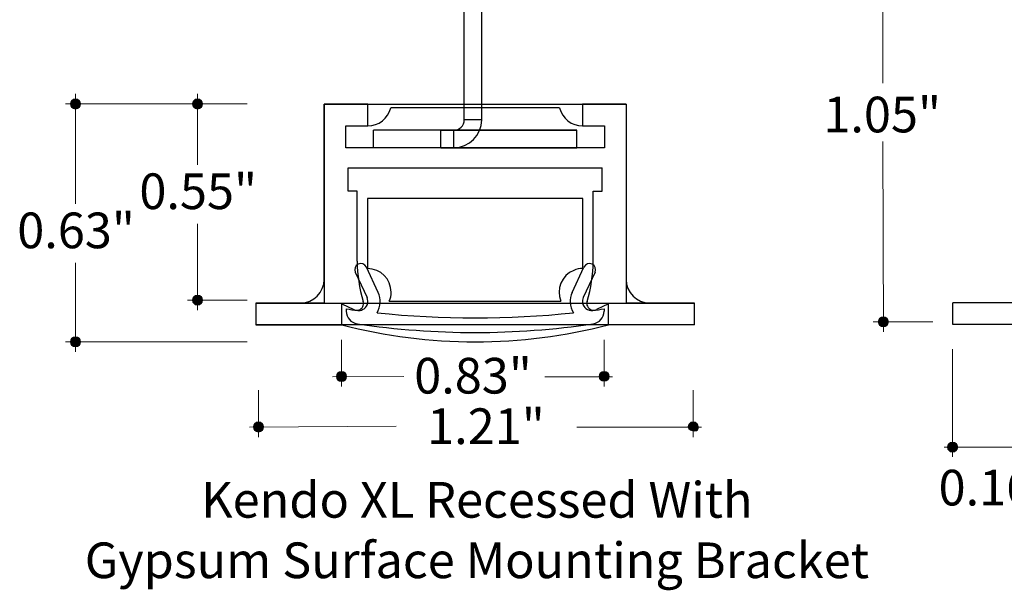
# Model space of a CAD drawing. Units: inches. Extents: x 38.9 to 73.9, y 1.2 to 34.8.
# Drawn here: x 56.1 to 58.8, y 26.5 to 28.1 of the extents above; entities that cross this region are included whole.
import ezdxf

# ---------------------------------------------------------------- set-up
doc = ezdxf.new("R2010")
doc.units = ezdxf.units.IN
doc.header["$MEASUREMENT"] = 0
for name, color, linetype, lineweight in [('description', 7, 'Continuous', 0), ('dimensions', 7, 'Continuous', 0), ('line art', 7, 'Continuous', 0)]:
    doc.layers.add(name, color=color, linetype=linetype, lineweight=lineweight)

# ---------------------------------------------------------------- blocks, each defined once
blk = doc.blocks.new('Block_6')
at = {"layer": 'line art', "color": 7, "lineweight": 25}
for p, q in [((57.3027, 27.7973), (57.3027, 28.3453)), ((57.3507, 27.7973), (57.3507, 28.3453)), ((56.9167, 27.8403), (56.9167, 27.2923)), ((57.0367, 27.8403), (56.9167, 27.8403)), ((56.9167, 27.8403), (57.7487, 27.8403)), ((56.9167, 27.3573), (56.9167, 27.8403)), ((57.0367, 27.7803), (57.0367, 27.8403)), ((57.7487, 27.8403), (57.6287, 27.8403)), ((57.6287, 27.8403), (57.6287, 27.7803)), ((57.7487, 27.8403), (57.7487, 27.2923)), ((57.7487, 27.8403), (57.7487, 27.3573)), ((57.5655, 27.8303), (57.1, 27.8303)), ((57.3507, 27.7973), (57.3027, 27.7973)), ((56.9767, 27.7803), (57.0367, 27.7803)), ((56.9767, 27.7203), (56.9767, 27.7803)), ((57.0527, 27.7203), (57.0527, 27.7683)), ((57.6127, 27.7683), (57.0527, 27.7683)), ((57.2377, 27.7203), (57.2377, 27.7683)), ((57.2377, 27.7683), (57.6127, 27.7683)), ((57.2377, 27.7683), (57.2737, 27.7683)), ((57.2737, 27.7203), (57.2737, 27.7683)), ((57.6127, 27.7203), (57.6127, 27.7683)), ((57.6287, 27.7803), (57.6887, 27.7803)), ((57.6887, 27.7803), (57.6887, 27.7203)), ((57.6887, 27.7203), (56.9767, 27.7203)), ((57.6127, 27.7203), (57.0527, 27.7203)), ((57.2377, 27.7203), (57.6127, 27.7203)), ((57.2377, 27.7203), (57.2737, 27.7203)), ((56.9827, 27.6653), (57.6827, 27.6653)), ((56.9827, 27.6003), (56.9827, 27.6653)), ((57.6827, 27.6003), (57.6827, 27.6653)), ((57.0077, 27.6003), (56.9827, 27.6003)), ((57.0077, 27.4073), (57.0077, 27.6003)), ((57.6577, 27.6003), (57.6827, 27.6003)), ((57.6577, 27.4073), (57.6577, 27.6003)), ((57.6292, 27.5803), (57.0362, 27.5803)), ((57.0362, 27.5803), (57.0362, 27.3873)), ((57.6292, 27.3873), (57.6292, 27.5803)), ((57.0023, 27.3769), (57.0348, 27.3072)), ((57.0656, 27.3216), (57.0331, 27.3912)), ((57.5998, 27.3216), (57.6323, 27.3912)), ((57.6631, 27.3769), (57.6306, 27.3072)), ((57.0962, 27.2973), (57.5692, 27.2973)), ((56.7287, 27.2923), (56.7287, 27.2323)), ((56.9167, 27.2923), (56.7287, 27.2923)), ((56.7287, 27.2923), (56.8517, 27.2923)), ((56.7287, 27.2923), (57.9367, 27.2923)), ((56.8517, 27.2923), (57.8137, 27.2923)), ((56.9652, 27.2896), (56.9985, 27.2741)), ((56.9652, 27.2323), (56.9652, 27.2896)), ((56.9777, 27.276), (56.9777, 27.2697)), ((57.7002, 27.2896), (57.667, 27.2741)), ((57.6877, 27.276), (57.6877, 27.2697)), ((57.7002, 27.2323), (57.7002, 27.2896)), ((57.9367, 27.2923), (57.7487, 27.2923)), ((57.8137, 27.2923), (57.9367, 27.2923)), ((57.9367, 27.2323), (57.9367, 27.2923)), ((56.7287, 27.2323), (56.9652, 27.2323)), ((57.9367, 27.2323), (56.7287, 27.2323)), ((57.7002, 27.2323), (56.9652, 27.2323)), ((57.9367, 27.2323), (57.7002, 27.2323))]:
    blk.add_line(p, q, dxfattribs=at)
for points in [[(57.0367, 27.7803), (57.0668, 27.7803), (57.093, 27.801), (57.1, 27.8303)], [(57.0367, 27.7803), (57.0668, 27.7803), (57.093, 27.801), (57.1, 27.8303)], [(57.0367, 27.7803), (57.0668, 27.7803), (57.093, 27.801), (57.1, 27.8303)], [(57.0367, 27.7803), (57.0668, 27.7803), (57.093, 27.801), (57.1, 27.8303)], [(57.5655, 27.8303), (57.5724, 27.801), (57.5986, 27.7803), (57.6287, 27.7803)], [(57.5655, 27.8303), (57.5724, 27.801), (57.5986, 27.7803), (57.6287, 27.7803)], [(57.5655, 27.8303), (57.5724, 27.801), (57.5986, 27.7803), (57.6287, 27.7803)], [(57.5655, 27.8303), (57.5724, 27.801), (57.5986, 27.7803), (57.6287, 27.7803)], [(57.2737, 27.7683), (57.2897, 27.7683), (57.3027, 27.7813), (57.3027, 27.7973)], [(57.2737, 27.7683), (57.2897, 27.7683), (57.3027, 27.7813), (57.3027, 27.7973)], [(57.2737, 27.7203), (57.3162, 27.7203), (57.3507, 27.7548), (57.3507, 27.7973)], [(57.2737, 27.7203), (57.3162, 27.7203), (57.3507, 27.7548), (57.3507, 27.7973)], [(57.2737, 27.7203), (57.3162, 27.7203), (57.3507, 27.7548), (57.3507, 27.7973)], [(57.2737, 27.7683), (57.2897, 27.7683), (57.3027, 27.7813), (57.3027, 27.7973)], [(57.2737, 27.7203), (57.3162, 27.7203), (57.3507, 27.7548), (57.3507, 27.7973)], [(57.2737, 27.7683), (57.2897, 27.7683), (57.3027, 27.7813), (57.3027, 27.7973)], [(57.0077, 27.4073), (57.0077, 27.3698), (57.0133, 27.3325), (57.0244, 27.2966)], [(57.0077, 27.4073), (57.0077, 27.3698), (57.0133, 27.3325), (57.0244, 27.2966)], [(57.6411, 27.2966), (57.6521, 27.3325), (57.6577, 27.3698), (57.6577, 27.4073)], [(57.6411, 27.2966), (57.6521, 27.3325), (57.6577, 27.3698), (57.6577, 27.4073)], [(56.8517, 27.2923), (56.8876, 27.2923), (56.9167, 27.3214), (56.9167, 27.3573)], [(56.8517, 27.2923), (56.8876, 27.2923), (56.9167, 27.3214), (56.9167, 27.3573)], [(56.8517, 27.2923), (56.8876, 27.2923), (56.9167, 27.3214), (56.9167, 27.3573)], [(56.8517, 27.2923), (56.8876, 27.2923), (56.9167, 27.3214), (56.9167, 27.3573)], [(57.7487, 27.3573), (57.7487, 27.3214), (57.7778, 27.2923), (57.8137, 27.2923)], [(57.7487, 27.3573), (57.7487, 27.3214), (57.7778, 27.2923), (57.8137, 27.2923)], [(57.7487, 27.3573), (57.7487, 27.3214), (57.7778, 27.2923), (57.8137, 27.2923)], [(57.7487, 27.3573), (57.7487, 27.3214), (57.7778, 27.2923), (57.8137, 27.2923)], [(57.0623, 27.2655), (57.0728, 27.2824), (57.074, 27.3035), (57.0656, 27.3216)], [(57.0623, 27.2655), (57.0728, 27.2824), (57.074, 27.3035), (57.0656, 27.3216)], [(57.5998, 27.3216), (57.5914, 27.3035), (57.5927, 27.2824), (57.6032, 27.2655)], [(57.5998, 27.3216), (57.5914, 27.3035), (57.5927, 27.2824), (57.6032, 27.2655)], [(56.9777, 27.276), (56.9881, 27.2746), (56.9985, 27.2732), (57.009, 27.2718)], [(56.9777, 27.276), (56.9881, 27.2746), (56.9985, 27.2732), (57.009, 27.2718)], [(56.9777, 27.2697), (56.9777, 27.2523), (56.9904, 27.2376), (57.0076, 27.235)], [(56.9777, 27.2697), (56.9777, 27.2523), (56.9904, 27.2376), (57.0076, 27.235)], [(57.0623, 27.2655), (57.2421, 27.2462), (57.4234, 27.2462), (57.6032, 27.2655)], [(57.0623, 27.2655), (57.2421, 27.2462), (57.4234, 27.2462), (57.6032, 27.2655)], [(57.6565, 27.2718), (57.6669, 27.2732), (57.6773, 27.2746), (57.6877, 27.276)], [(57.6565, 27.2718), (57.6669, 27.2732), (57.6773, 27.2746), (57.6877, 27.276)], [(57.6579, 27.235), (57.675, 27.2376), (57.6877, 27.2523), (57.6877, 27.2697)], [(57.6579, 27.235), (57.675, 27.2376), (57.6877, 27.2523), (57.6877, 27.2697)], [(56.9652, 27.2323), (57.2062, 27.1696), (57.4592, 27.1696), (57.7002, 27.2323)], [(56.9652, 27.2323), (57.2062, 27.1696), (57.4592, 27.1696), (57.7002, 27.2323)], [(56.9652, 27.2323), (57.2062, 27.1696), (57.4592, 27.1696), (57.7002, 27.2323)], [(56.9652, 27.2323), (57.2062, 27.1696), (57.4592, 27.1696), (57.7002, 27.2323)], [(57.0076, 27.235), (57.2232, 27.203), (57.4423, 27.203), (57.6579, 27.235)], [(57.0076, 27.235), (57.2232, 27.203), (57.4423, 27.203), (57.6579, 27.235)]]:
    blk.add_open_spline(points, degree=3, dxfattribs=at)
for points in [[(57.0331, 27.3912), (57.0292, 27.3997), (57.019, 27.4034), (57.0105, 27.3995), (57.002, 27.3955), (56.9983, 27.3854), (57.0023, 27.3769)], [(57.0331, 27.3912), (57.0292, 27.3997), (57.019, 27.4034), (57.0105, 27.3995), (57.002, 27.3955), (56.9983, 27.3854), (57.0023, 27.3769)], [(57.6631, 27.3769), (57.6671, 27.3854), (57.6634, 27.3955), (57.6549, 27.3995), (57.6464, 27.4034), (57.6363, 27.3997), (57.6323, 27.3912)], [(57.6631, 27.3769), (57.6671, 27.3854), (57.6634, 27.3955), (57.6549, 27.3995), (57.6464, 27.4034), (57.6363, 27.3997), (57.6323, 27.3912)], [(57.0962, 27.2973), (57.0995, 27.3052), (57.1012, 27.3137), (57.1012, 27.3223), (57.1012, 27.3582), (57.0721, 27.3873), (57.0362, 27.3873)], [(57.0962, 27.2973), (57.0995, 27.3052), (57.1012, 27.3137), (57.1012, 27.3223), (57.1012, 27.3582), (57.0721, 27.3873), (57.0362, 27.3873)], [(57.0962, 27.2973), (57.0995, 27.3052), (57.1012, 27.3137), (57.1012, 27.3223), (57.1012, 27.3582), (57.0721, 27.3873), (57.0362, 27.3873)], [(57.0962, 27.2973), (57.0995, 27.3052), (57.1012, 27.3137), (57.1012, 27.3223), (57.1012, 27.3582), (57.0721, 27.3873), (57.0362, 27.3873)], [(57.6292, 27.3873), (57.6206, 27.3873), (57.6121, 27.3856), (57.6042, 27.3823), (57.5711, 27.3685), (57.5554, 27.3304), (57.5692, 27.2973)], [(57.6292, 27.3873), (57.6206, 27.3873), (57.6121, 27.3856), (57.6042, 27.3823), (57.5711, 27.3685), (57.5554, 27.3304), (57.5692, 27.2973)], [(57.6292, 27.3873), (57.6206, 27.3873), (57.6121, 27.3856), (57.6042, 27.3823), (57.5711, 27.3685), (57.5554, 27.3304), (57.5692, 27.2973)], [(57.6292, 27.3873), (57.6206, 27.3873), (57.6121, 27.3856), (57.6042, 27.3823), (57.5711, 27.3685), (57.5554, 27.3304), (57.5692, 27.2973)], [(56.9985, 27.2741), (57.0027, 27.2721), (57.0075, 27.2718), (57.012, 27.2731), (57.0219, 27.2762), (57.0274, 27.2867), (57.0244, 27.2966)], [(56.9985, 27.2741), (57.0027, 27.2721), (57.0075, 27.2718), (57.012, 27.2731), (57.0219, 27.2762), (57.0274, 27.2867), (57.0244, 27.2966)], [(57.009, 27.2718), (57.0136, 27.2712), (57.0184, 27.272), (57.0227, 27.274), (57.0352, 27.2798), (57.0406, 27.2947), (57.0348, 27.3072)], [(57.009, 27.2718), (57.0136, 27.2712), (57.0184, 27.272), (57.0227, 27.274), (57.0352, 27.2798), (57.0406, 27.2947), (57.0348, 27.3072)], [(57.6306, 27.3072), (57.6286, 27.3029), (57.6279, 27.2981), (57.6285, 27.2934), (57.6303, 27.2797), (57.6428, 27.2701), (57.6565, 27.2718)], [(57.6306, 27.3072), (57.6286, 27.3029), (57.6279, 27.2981), (57.6285, 27.2934), (57.6303, 27.2797), (57.6428, 27.2701), (57.6565, 27.2718)], [(57.6411, 27.2966), (57.6397, 27.2922), (57.64, 27.2874), (57.642, 27.2832), (57.6464, 27.2738), (57.6575, 27.2697), (57.667, 27.2741)], [(57.6411, 27.2966), (57.6397, 27.2922), (57.64, 27.2874), (57.642, 27.2832), (57.6464, 27.2738), (57.6575, 27.2697), (57.667, 27.2741)]]:
    blk.add_open_spline(points, degree=3, knots=[0, 0, 0, 0, 1, 1, 1, 2, 2, 2, 2], dxfattribs=at)
blk = doc.blocks.new('Block_7')
at = {"layer": 'line art', "color": 7, "lineweight": 25}
for p, q in [((58.6492, 27.233), (58.6492, 27.293)), ((58.8862, 27.293), (58.6492, 27.293)), ((58.8862, 27.233), (58.6492, 27.233))]:
    blk.add_line(p, q, dxfattribs=at)
blk = doc.blocks.new('Block_19')
at = {"layer": 'dimensions', "transparency": 33554687}
h = blk.add_hatch(color=7, dxfattribs=at)
h.dxf.hatch_style = 2
edge = h.paths.add_edge_path()
edge.add_spline(control_points=[(56.7495, 26.9506), (56.7495, 26.9429), (56.7432, 26.9367), (56.7356, 26.9367), (56.7279, 26.9367), (56.7217, 26.9429), (56.7217, 26.9506), (56.7217, 26.9582), (56.7279, 26.9645), (56.7356, 26.9645), (56.7432, 26.9645), (56.7495, 26.9582), (56.7495, 26.9506)], knot_values=[0, 0, 0, 0, 1, 1, 1, 2, 2, 2, 3, 3, 3, 4, 4, 4, 4], degree=3, periodic=0)
edge.add_line((56.7495, 26.9506), (56.7495, 26.9506))
at = {"layer": 'dimensions', "color": 7, "lineweight": 20}
blk.add_line((56.7356, 26.9227), (56.7356, 27.0519), dxfattribs=at)
at = {"layer": 'dimensions'}
blk.add_open_spline([(56.7495, 26.9506), (56.7495, 26.9429), (56.7432, 26.9367), (56.7356, 26.9367), (56.7279, 26.9367), (56.7217, 26.9429), (56.7217, 26.9506), (56.7217, 26.9582), (56.7279, 26.9645), (56.7356, 26.9645), (56.7432, 26.9645), (56.7495, 26.9582), (56.7495, 26.9506)], degree=3, knots=[0, 0, 0, 0, 1, 1, 1, 2, 2, 2, 3, 3, 3, 4, 4, 4, 4], dxfattribs=at)
blk = doc.blocks.new('Block_20')
at = {"layer": 'dimensions', "transparency": 33554687}
h = blk.add_hatch(color=7, dxfattribs=at)
h.dxf.hatch_style = 2
edge = h.paths.add_edge_path()
edge.add_spline(control_points=[(57.9475, 26.9506), (57.9475, 26.9582), (57.9413, 26.9645), (57.9336, 26.9645), (57.9259, 26.9645), (57.9197, 26.9582), (57.9197, 26.9506), (57.9197, 26.9429), (57.9303, 26.9394), (57.938, 26.9394), (57.9457, 26.9394), (57.9475, 26.9429), (57.9475, 26.9506)], knot_values=[0, 0, 0, 0, 1, 1, 1, 2, 2, 2, 3, 3, 3, 4, 4, 4, 4], degree=3, periodic=0)
edge.add_line((57.9475, 26.9506), (57.9475, 26.9506))
at = {"layer": 'dimensions', "color": 7, "lineweight": 20}
blk.add_line((57.9336, 27.0519), (57.9336, 26.9227), dxfattribs=at)
at = {"layer": 'dimensions'}
blk.add_open_spline([(57.9475, 26.9506), (57.9475, 26.9582), (57.9413, 26.9645), (57.9336, 26.9645), (57.9259, 26.9645), (57.9197, 26.9582), (57.9197, 26.9506), (57.9197, 26.9429), (57.9303, 26.9394), (57.938, 26.9394), (57.9457, 26.9394), (57.9475, 26.9429), (57.9475, 26.9506)], degree=3, knots=[0, 0, 0, 0, 1, 1, 1, 2, 2, 2, 3, 3, 3, 4, 4, 4, 4], dxfattribs=at)
blk = doc.blocks.new('Block_21')
at = {"layer": 'dimensions', "transparency": 33554687}
h = blk.add_hatch(color=7, dxfattribs=at)
h.dxf.hatch_style = 2
edge = h.paths.add_edge_path()
edge.add_spline(control_points=[(56.9782, 27.0897), (56.9782, 27.082), (56.972, 27.0758), (56.9643, 27.0758), (56.9566, 27.0758), (56.9504, 27.082), (56.9504, 27.0897), (56.9504, 27.0974), (56.9566, 27.1036), (56.9643, 27.1036), (56.972, 27.1036), (56.9782, 27.0974), (56.9782, 27.0897)], knot_values=[0, 0, 0, 0, 1, 1, 1, 2, 2, 2, 3, 3, 3, 4, 4, 4, 4], degree=3, periodic=0)
edge.add_line((56.9782, 27.0897), (56.9782, 27.0897))
at = {"layer": 'dimensions', "color": 7, "lineweight": 20}
blk.add_line((56.9643, 27.0618), (56.9643, 27.191), dxfattribs=at)
at = {"layer": 'dimensions'}
blk.add_open_spline([(56.9782, 27.0897), (56.9782, 27.082), (56.972, 27.0758), (56.9643, 27.0758), (56.9566, 27.0758), (56.9504, 27.082), (56.9504, 27.0897), (56.9504, 27.0974), (56.9566, 27.1036), (56.9643, 27.1036), (56.972, 27.1036), (56.9782, 27.0974), (56.9782, 27.0897)], degree=3, knots=[0, 0, 0, 0, 1, 1, 1, 2, 2, 2, 3, 3, 3, 4, 4, 4, 4], dxfattribs=at)
blk = doc.blocks.new('Block_22')
at = {"layer": 'dimensions', "transparency": 33554687}
h = blk.add_hatch(color=7, dxfattribs=at)
h.dxf.hatch_style = 2
edge = h.paths.add_edge_path()
edge.add_spline(control_points=[(57.7021, 27.0897), (57.7021, 27.0974), (57.6959, 27.1036), (57.6882, 27.1036), (57.6805, 27.1036), (57.6743, 27.0974), (57.6743, 27.0897), (57.6743, 27.082), (57.6805, 27.0766), (57.6882, 27.0766), (57.6959, 27.0766), (57.7021, 27.082), (57.7021, 27.0897)], knot_values=[0, 0, 0, 0, 1, 1, 1, 2, 2, 2, 3, 3, 3, 4, 4, 4, 4], degree=3, periodic=0)
edge.add_line((57.7021, 27.0897), (57.7021, 27.0897))
at = {"layer": 'dimensions', "color": 7, "lineweight": 20}
blk.add_line((57.6882, 27.191), (57.6882, 27.0618), dxfattribs=at)
at = {"layer": 'dimensions'}
blk.add_open_spline([(57.7021, 27.0897), (57.7021, 27.0974), (57.6959, 27.1036), (57.6882, 27.1036), (57.6805, 27.1036), (57.6743, 27.0974), (57.6743, 27.0897), (57.6743, 27.082), (57.6805, 27.0766), (57.6882, 27.0766), (57.6959, 27.0766), (57.7021, 27.082), (57.7021, 27.0897)], degree=3, knots=[0, 0, 0, 0, 1, 1, 1, 2, 2, 2, 3, 3, 3, 4, 4, 4, 4], dxfattribs=at)
blk = doc.blocks.new('Block_24')
at = {"layer": 'dimensions', "transparency": 33554687}
h = blk.add_hatch(color=7, dxfattribs=at)
h.dxf.hatch_style = 2
edge = h.paths.add_edge_path()
edge.add_spline(control_points=[(56.5679, 27.3143), (56.5602, 27.3143), (56.554, 27.3081), (56.554, 27.3004), (56.554, 27.2927), (56.5602, 27.2865), (56.5679, 27.2865), (56.5755, 27.2865), (56.5818, 27.2927), (56.5818, 27.3004), (56.5818, 27.3081), (56.5755, 27.3143), (56.5679, 27.3143)], knot_values=[0, 0, 0, 0, 1, 1, 1, 2, 2, 2, 3, 3, 3, 4, 4, 4, 4], degree=3, periodic=0)
edge.add_line((56.5679, 27.3143), (56.5679, 27.3143))
at = {"layer": 'dimensions', "color": 7, "lineweight": 20}
blk.add_line((56.54, 27.3004), (56.7044, 27.3004), dxfattribs=at)
at = {"layer": 'dimensions'}
blk.add_open_spline([(56.5679, 27.3143), (56.5602, 27.3143), (56.554, 27.3081), (56.554, 27.3004), (56.554, 27.2927), (56.5602, 27.2865), (56.5679, 27.2865), (56.5755, 27.2865), (56.5818, 27.2927), (56.5818, 27.3004), (56.5818, 27.3081), (56.5755, 27.3143), (56.5679, 27.3143)], degree=3, knots=[0, 0, 0, 0, 1, 1, 1, 2, 2, 2, 3, 3, 3, 4, 4, 4, 4], dxfattribs=at)
blk = doc.blocks.new('Block_23')
at = {"layer": 'dimensions', "transparency": 33554687}
h = blk.add_hatch(color=7, dxfattribs=at)
h.dxf.hatch_style = 2
edge = h.paths.add_edge_path()
edge.add_spline(control_points=[(56.5679, 27.8548), (56.5602, 27.8548), (56.554, 27.8486), (56.554, 27.8409), (56.554, 27.8333), (56.5602, 27.827), (56.5679, 27.827), (56.5755, 27.827), (56.5818, 27.8333), (56.5818, 27.8409), (56.5818, 27.8486), (56.5755, 27.8548), (56.5679, 27.8548)], knot_values=[0, 0, 0, 0, 1, 1, 1, 2, 2, 2, 3, 3, 3, 4, 4, 4, 4], degree=3, periodic=0)
edge.add_line((56.5679, 27.8548), (56.5679, 27.8548))
at = {"layer": 'dimensions', "color": 7, "lineweight": 20}
for p, q in [((56.5679, 27.6734), (56.5679, 27.8688)), ((56.5679, 27.2726), (56.5679, 27.5109))]:
    blk.add_line(p, q, dxfattribs=at)
blk.add_lwpolyline([(56.5679, 27.6734)], dxfattribs=at)
at = {"layer": 'dimensions'}
blk.add_open_spline([(56.5679, 27.8548), (56.5602, 27.8548), (56.554, 27.8486), (56.554, 27.8409), (56.554, 27.8333), (56.5602, 27.827), (56.5679, 27.827), (56.5755, 27.827), (56.5818, 27.8333), (56.5818, 27.8409), (56.5818, 27.8486), (56.5755, 27.8548), (56.5679, 27.8548)], degree=3, knots=[0, 0, 0, 0, 1, 1, 1, 2, 2, 2, 3, 3, 3, 4, 4, 4, 4], dxfattribs=at)
blk.add_blockref('Block_24', (0, 0), dxfattribs=at)
at = {"layer": 'dimensions', "insert": (56.4075, 27.5512), "char_height": 0.2, "attachment_point": 7}
blk.add_mtext('\\C7;\\FFuturaLight|b0|i0|c1;\\H0.098333;\\W1.000000;0.55"', dxfattribs=at)
blk = doc.blocks.new('Block_26')
at = {"layer": 'dimensions', "transparency": 33554687}
h = blk.add_hatch(color=7, dxfattribs=at)
h.dxf.hatch_style = 2
edge = h.paths.add_edge_path()
edge.add_spline(control_points=[(56.2313, 27.1992), (56.2236, 27.1992), (56.2174, 27.193), (56.2174, 27.1853), (56.2174, 27.1776), (56.2236, 27.1714), (56.2313, 27.1714), (56.239, 27.1714), (56.2452, 27.1776), (56.2452, 27.1853), (56.2452, 27.193), (56.239, 27.1992), (56.2313, 27.1992)], knot_values=[0, 0, 0, 0, 1, 1, 1, 2, 2, 2, 3, 3, 3, 4, 4, 4, 4], degree=3, periodic=0)
edge.add_line((56.2313, 27.1992), (56.2313, 27.1992))
at = {"layer": 'dimensions', "color": 7, "lineweight": 20}
blk.add_line((56.2035, 27.1853), (56.7044, 27.1853), dxfattribs=at)
at = {"layer": 'dimensions'}
blk.add_open_spline([(56.2313, 27.1992), (56.2236, 27.1992), (56.2174, 27.193), (56.2174, 27.1853), (56.2174, 27.1776), (56.2236, 27.1714), (56.2313, 27.1714), (56.239, 27.1714), (56.2452, 27.1776), (56.2452, 27.1853), (56.2452, 27.193), (56.239, 27.1992), (56.2313, 27.1992)], degree=3, knots=[0, 0, 0, 0, 1, 1, 1, 2, 2, 2, 3, 3, 3, 4, 4, 4, 4], dxfattribs=at)
blk = doc.blocks.new('Block_27')
at = {"layer": 'dimensions', "transparency": 33554687}
h = blk.add_hatch(color=7, dxfattribs=at)
h.dxf.hatch_style = 2
edge = h.paths.add_edge_path()
edge.add_spline(control_points=[(56.2313, 27.8548), (56.2236, 27.8548), (56.2174, 27.8486), (56.2174, 27.8409), (56.2174, 27.8333), (56.2236, 27.827), (56.2313, 27.827), (56.239, 27.827), (56.2452, 27.8333), (56.2452, 27.8409), (56.2452, 27.8486), (56.239, 27.8548), (56.2313, 27.8548)], knot_values=[0, 0, 0, 0, 1, 1, 1, 2, 2, 2, 3, 3, 3, 4, 4, 4, 4], degree=3, periodic=0)
edge.add_line((56.2313, 27.8548), (56.2313, 27.8548))
at = {"layer": 'dimensions', "color": 7, "lineweight": 20}
blk.add_line((56.2035, 27.8409), (56.7044, 27.8409), dxfattribs=at)
at = {"layer": 'dimensions'}
blk.add_open_spline([(56.2313, 27.8548), (56.2236, 27.8548), (56.2174, 27.8486), (56.2174, 27.8409), (56.2174, 27.8333), (56.2236, 27.827), (56.2313, 27.827), (56.239, 27.827), (56.2452, 27.8333), (56.2452, 27.8409), (56.2452, 27.8486), (56.239, 27.8548), (56.2313, 27.8548)], degree=3, knots=[0, 0, 0, 0, 1, 1, 1, 2, 2, 2, 3, 3, 3, 4, 4, 4, 4], dxfattribs=at)
blk = doc.blocks.new('Block_25')
at = {"layer": 'dimensions', "color": 7, "lineweight": 20}
for p, q in [((56.2313, 27.5655), (56.2313, 27.8688)), ((56.2313, 27.1575), (56.2313, 27.403))]:
    blk.add_line(p, q, dxfattribs=at)
blk.add_lwpolyline([(56.2313, 27.5655)], dxfattribs=at)
at = {"layer": 'dimensions'}
for name in ['Block_27', 'Block_26']:
    blk.add_blockref(name, (0, 0), dxfattribs=at)
at = {"layer": 'dimensions', "insert": (56.071, 27.4433), "char_height": 0.2, "attachment_point": 7}
blk.add_mtext('\\C7;\\FFuturaLight|b0|i0|c1;\\H0.098333;\\W1.000000;0.63"', dxfattribs=at)
blk = doc.blocks.new('Block_18')
at = {"layer": 'dimensions', "color": 7, "lineweight": 20}
for p, q in [((56.9393, 27.0892), (57.1364, 27.0901)), ((57.5251, 27.0892), (57.7109, 27.0892)), ((56.7105, 26.9501), (57.1152, 26.9528)), ((57.6129, 26.9501), (57.9563, 26.9501))]:
    blk.add_line(p, q, dxfattribs=at)
for points in [[(57.5773, 27.0892)], [(57.6129, 26.9501)]]:
    blk.add_lwpolyline(points, dxfattribs=at)
at = {"layer": 'dimensions'}
for name in ['Block_25', 'Block_23', 'Block_21', 'Block_22', 'Block_19', 'Block_20']:
    blk.add_blockref(name, (0, 0), dxfattribs=at)
at = {"layer": 'dimensions', "char_height": 0.2, "attachment_point": 7}
for s, insert in [('\\C7;\\FFuturaLight|b0|i0|c1;\\H0.098333;\\W1.000000;0.83"', (57.1648, 27.0427)), ('\\C7;\\FFuturaLight|b0|i0|c1;\\H0.098333;\\W1.000000;1.21"', (57.2004, 26.9035))]:
    blk.add_mtext(s, dxfattribs=dict(at, insert=insert))
blk = doc.blocks.new('Block_49')
at = {"layer": 'dimensions', "transparency": 33554687}
h = blk.add_hatch(color=7, dxfattribs=at)
h.dxf.hatch_style = 2
edge = h.paths.add_edge_path()
edge.add_spline(control_points=[(58.6622, 26.8952), (58.6622, 26.8875), (58.656, 26.8813), (58.6483, 26.8813), (58.6406, 26.8813), (58.6344, 26.8875), (58.6344, 26.8952), (58.6344, 26.9029), (58.6406, 26.9091), (58.6483, 26.9091), (58.656, 26.9091), (58.6622, 26.9029), (58.6622, 26.8952)], knot_values=[0, 0, 0, 0, 1, 1, 1, 2, 2, 2, 3, 3, 3, 4, 4, 4, 4], degree=3, periodic=0)
edge.add_line((58.6622, 26.8952), (58.6622, 26.8952))
at = {"layer": 'dimensions', "color": 7, "lineweight": 20}
blk.add_line((58.6483, 26.8682), (58.6483, 27.1651), dxfattribs=at)
at = {"layer": 'dimensions'}
blk.add_open_spline([(58.6622, 26.8952), (58.6622, 26.8875), (58.656, 26.8813), (58.6483, 26.8813), (58.6406, 26.8813), (58.6344, 26.8875), (58.6344, 26.8952), (58.6344, 26.9029), (58.6406, 26.9091), (58.6483, 26.9091), (58.656, 26.9091), (58.6622, 26.9029), (58.6622, 26.8952)], degree=3, knots=[0, 0, 0, 0, 1, 1, 1, 2, 2, 2, 3, 3, 3, 4, 4, 4, 4], dxfattribs=at)
blk = doc.blocks.new('Block_52')
at = {"layer": 'dimensions', "transparency": 33554687}
h = blk.add_hatch(color=7, dxfattribs=at)
h.dxf.hatch_style = 2
edge = h.paths.add_edge_path()
edge.add_spline(control_points=[(58.4574, 27.2542), (58.4497, 27.2542), (58.4435, 27.248), (58.4435, 27.2403), (58.4435, 27.2327), (58.4497, 27.2265), (58.4574, 27.2265), (58.4651, 27.2265), (58.4713, 27.2327), (58.4713, 27.2403), (58.4713, 27.248), (58.4651, 27.2542), (58.4574, 27.2542)], knot_values=[0, 0, 0, 0, 1, 1, 1, 2, 2, 2, 3, 3, 3, 4, 4, 4, 4], degree=3, periodic=0)
edge.add_line((58.4574, 27.2542), (58.4574, 27.2542))
at = {"layer": 'dimensions', "color": 7, "lineweight": 20}
blk.add_line((58.4295, 27.2403), (58.5939, 27.2403), dxfattribs=at)
at = {"layer": 'dimensions'}
blk.add_open_spline([(58.4574, 27.2542), (58.4497, 27.2542), (58.4435, 27.248), (58.4435, 27.2403), (58.4435, 27.2327), (58.4497, 27.2265), (58.4574, 27.2265), (58.4651, 27.2265), (58.4713, 27.2327), (58.4713, 27.2403), (58.4713, 27.248), (58.4651, 27.2542), (58.4574, 27.2542)], degree=3, knots=[0, 0, 0, 0, 1, 1, 1, 2, 2, 2, 3, 3, 3, 4, 4, 4, 4], dxfattribs=at)
blk = doc.blocks.new('Block_53')
at = {"layer": 'dimensions', "transparency": 33554687}
h = blk.add_hatch(color=7, dxfattribs=at)
h.dxf.hatch_style = 2
edge = h.paths.add_edge_path()
edge.add_spline(control_points=[(58.4524, 28.4638), (58.4447, 28.4638), (58.4385, 28.4576), (58.4385, 28.4499), (58.4385, 28.4423), (58.4447, 28.4361), (58.4524, 28.4361), (58.4601, 28.4361), (58.4663, 28.4423), (58.4663, 28.4499), (58.4663, 28.4576), (58.4601, 28.4638), (58.4524, 28.4638)], knot_values=[0, 0, 0, 0, 1, 1, 1, 2, 2, 2, 3, 3, 3, 4, 4, 4, 4], degree=3, periodic=0)
edge.add_line((58.4524, 28.4638), (58.4524, 28.4638))
at = {"layer": 'dimensions', "color": 7, "lineweight": 20}
blk.add_line((58.4245, 28.4499), (60.9548, 28.4499), dxfattribs=at)
at = {"layer": 'dimensions'}
blk.add_open_spline([(58.4524, 28.4638), (58.4447, 28.4638), (58.4385, 28.4576), (58.4385, 28.4499), (58.4385, 28.4423), (58.4447, 28.4361), (58.4524, 28.4361), (58.4601, 28.4361), (58.4663, 28.4423), (58.4663, 28.4499), (58.4663, 28.4576), (58.4601, 28.4638), (58.4524, 28.4638)], degree=3, knots=[0, 0, 0, 0, 1, 1, 1, 2, 2, 2, 3, 3, 3, 4, 4, 4, 4], dxfattribs=at)
blk = doc.blocks.new('Block_51')
at = {"layer": 'dimensions', "color": 7, "lineweight": 20}
for p, q in [((58.4536, 28.9887), (58.4524, 29.7013)), ((58.456, 27.8987), (58.4542, 28.8314)), ((58.4574, 27.2125), (58.4563, 27.7378))]:
    blk.add_line(p, q, dxfattribs=at)
for points in [[(58.4539, 29.0058)], [(58.4536, 28.9887)], [(58.456, 27.8756)]]:
    blk.add_lwpolyline(points, dxfattribs=at)
at = {"layer": 'dimensions'}
for name in ['Block_53', 'Block_52']:
    blk.add_blockref(name, (0, 0), dxfattribs=at)
at = {"layer": 'dimensions', "insert": (58.2921, 27.7626), "char_height": 0.2, "attachment_point": 7}
blk.add_mtext('\\C7;\\FFuturaLight|b0|i0|c1;\\H0.098333;\\W1.000000;1.05"', dxfattribs=at)
blk = doc.blocks.new('Block_47')
at = {"layer": 'dimensions', "color": 7, "lineweight": 20}
blk.add_line((58.6253, 26.8952), (64.5884, 26.8952), dxfattribs=at)
at = {"layer": 'dimensions'}
for name in ['Block_51', 'Block_49']:
    blk.add_blockref(name, (0, 0), dxfattribs=at)
at = {"layer": 'dimensions', "insert": (58.6096, 26.7342), "char_height": 0.2, "attachment_point": 7}
blk.add_mtext('\\C7;\\FFuturaLight|b0|i0|c1;\\H0.098333;\\W1.000000;0.16"', dxfattribs=at)

msp = doc.modelspace()

# ---------------------------------------------------------------- block references
at = {"layer": 'dimensions'}
for name in ['Block_47', 'Block_18']:
    msp.add_blockref(name, (0, 0), dxfattribs=at)
at = {"layer": 'line art'}
for name in ['Block_6', 'Block_7']:
    msp.add_blockref(name, (0, 0), dxfattribs=at)

# ---------------------------------------------------------------- texts
at = {"layer": 'description', "char_height": 0.2, "attachment_point": 7}
for s, insert in [('\\C7;\\FFutura Book|b0|i0|c1;\\H0.098333;\\W1.000030;Kendo XL Recessed With', (56.5778, 26.7005)), ('\\C7;\\FFutura Book|b0|i0|c1;\\H0.098333;\\W1.000030;Gypsum Surface Mounting Bracket ', (56.257, 26.5339))]:
    msp.add_mtext(s, dxfattribs=dict(at, insert=insert))

doc.saveas('drawing.dxf')
